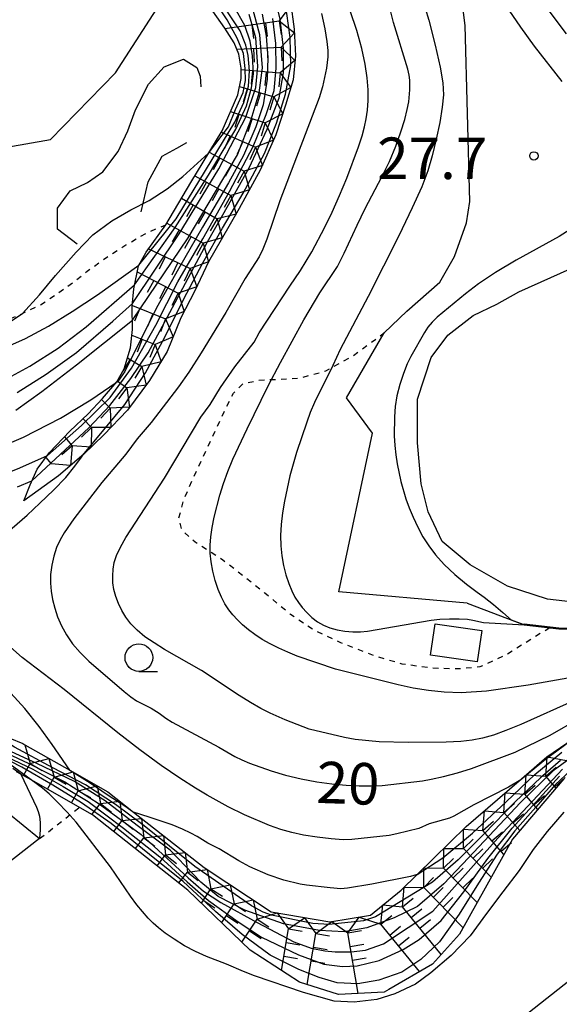
# Model space of a CAD drawing. Extents: x -30000 to -28000, y 103500 to 105000.
# Drawn here: x -29363 to -29314, y 103617 to 103706 of the extents above; entities that cross this region are included whole.
import ezdxf

# ---------------------------------------------------------------- set-up
doc = ezdxf.new("R2010")
doc.units = 0
doc.linetypes.add('630100', pattern=[1, 0.5, -0.5])
for name, color, linetype in [('2101000', 7, 'Continuous'), ('3001000', 4, 'Continuous'), ('3002000', 5, 'Continuous'), ('5101001', 4, 'Continuous'), ('5232000', 4, 'Continuous'), ('6110000', 1, '611000'), ('6130000', 3, '613000'), ('6301000', 3, '630100'), ('6331000', 2, 'Continuous'), ('7101000', 4, 'Continuous'), ('7101001', 8, 'Continuous'), ('7102000', 2, 'Continuous'), ('7102001', 8, 'Continuous'), ('7211110', 6, 'Continuous'), ('7211121', 31, 'Continuous'), ('7211990', 6, 'Continuous'), ('7212000', 7, 'Continuous'), ('7312000', 4, 'Continuous')]:
    doc.layers.add(name, color=color, linetype=linetype)
doc.styles.add('Dm_Anotation', font='txt.shx', dxfattribs={"bigfont": 'PSCDM.shx'})
doc.linetypes.add('611000', pattern='A,1,[3,dmdr.shx,S=0.2,R=0,X=0,Y=0],1', length=2)
doc.linetypes.add('613000', pattern='A,1,-0.75,[1,dmdr.shx,S=0.15,R=0,X=0,Y=0],-0.75,1', length=3.5)

# ---------------------------------------------------------------- blocks, each defined once
blk = doc.blocks.new('633100')
at = {"layer": '6331000'}
blk.add_lwpolyline([(0, -0.5), (0.67, -0.5)], dxfattribs=at)
blk.add_circle((0, 0), 0.5, dxfattribs=at)
blk = doc.blocks.new('731200')
at = {"layer": '7312000'}
blk.add_circle((0, 0), 0.15, dxfattribs=at)

msp = doc.modelspace()

# ---------------------------------------------------------------- linework, layer by layer
at = {"layer": '2101000', "flags": 128}
msp.add_lwpolyline([(-29297.88, 103630.88), (-29319.52, 103613.8)], dxfattribs=at)
at = {"layer": '3001000', "flags": 128}
msp.add_lwpolyline([(-29321.52, 103647.61), (-29325.74, 103648.22), (-29325.33, 103651.05), (-29321.11, 103650.44), (-29321.52, 103647.61)], close=True, dxfattribs=at)
at = {"layer": '3002000', "flags": 128}
for points in [[(-29313.47, 103704.38), (-29315.02, 103706.45), (-29316.13, 103709.23), (-29316.38, 103710.76), (-29315.98, 103713.01), (-29317.1, 103715.35), (-29318.44, 103714.71), (-29331.28, 103741.5), (-29326.26, 103743.91), (-29326.83, 103745.1), (-29312.68, 103751.89)], [(-29312.31, 103652.96), (-29315.18, 103653.27), (-29318.8, 103654.46), (-29322.16, 103656.39), (-29324.7, 103658.49), (-29325.97, 103661.18), (-29326.59, 103663.71), (-29326.91, 103667.41), (-29326.92, 103671.37), (-29325.68, 103675.13), (-29324.17, 103677.13), (-29321.9, 103678.92), (-29319.76, 103679.95), (-29317.77, 103681.06), (-29308.23, 103685.34)]]:
    msp.add_lwpolyline(points, dxfattribs=at)
at = {"layer": '5101001', "flags": 128}
msp.add_lwpolyline([(-29407.94, 103745.34), (-29366.57, 103694.64), (-29364.03, 103694.14), (-29360.06, 103694.82), (-29354.21, 103700.86), (-29349.26, 103708.53)], dxfattribs=at)
at = {"layer": '5232000', "flags": 128}
msp.add_lwpolyline([(-29387.13, 103500), (-29389.8, 103504.01), (-29438.29, 103566.69), (-29442.76, 103571.68), (-29443.68, 103575.77), (-29443.47, 103578.01), (-29440.35, 103580.95), (-29383.47, 103624.89), (-29368.96, 103636.1), (-29367, 103636.47), (-29361.05, 103631.64), (-29434.62, 103574.07), (-29420.71, 103556.38), (-29376.41, 103500)], dxfattribs=at)
at = {"layer": '6110000', "flags": 128}
for points in [[(-29322.45, 103652.92), (-29317.3, 103650.96), (-29314.16, 103650.6), (-29307.67, 103650.51), (-29291.67, 103658.48), (-29282.41, 103663.65), (-29269.01, 103668.27), (-29268.58, 103668.42), (-29267.66, 103677.23), (-29265.83, 103677.24), (-29264.45, 103686.97), (-29258.23, 103688.53), (-29257.72, 103692.76), (-29255.15, 103714.19), (-29260.01, 103714.77), (-29258.8, 103719.87)], [(-29361.05, 103631.64), (-29434.62, 103574.07), (-29420.71, 103556.38), (-29376.41, 103500)]]:
    msp.add_lwpolyline(points, dxfattribs=at)
at = {"layer": '6130000', "flags": 128}
msp.add_lwpolyline([(-29322.45, 103652.92), (-29334.03, 103653.94), (-29331, 103668.3), (-29333.34, 103671.49), (-29329.94, 103677.34), (-29327.88, 103679.32), (-29324.92, 103681.94), (-29323.59, 103684.26), (-29322.49, 103687.31), (-29322.19, 103689.23), (-29322.63, 103705.15), (-29323.01, 103708.28), (-29331.52, 103725.62), (-29343.92, 103751.92), (-29343.63, 103753.88), (-29341.67, 103757.61), (-29339.08, 103760.33), (-29316.25, 103753.59)], dxfattribs=at)
at = {"layer": '6301000', "flags": 128}
for points in [[(-29392.91, 103692.53), (-29391.14, 103692.41), (-29389.38, 103691.28), (-29387.85, 103689.78), (-29386.29, 103687.97), (-29384.41, 103685.45), (-29382.67, 103682.93), (-29381.04, 103680.73), (-29379.63, 103679.38), (-29377.79, 103678.28), (-29376.05, 103677.54), (-29373.9, 103677.02), (-29371.8, 103676.86), (-29369.75, 103677.03), (-29368.16, 103677.21), (-29366.62, 103677.55), (-29364.57, 103678.27), (-29362.71, 103679.05), (-29360.99, 103679.89), (-29359.66, 103680.76), (-29358.08, 103681.88), (-29356.75, 103682.92), (-29354.86, 103684.28), (-29353.27, 103685.3), (-29351.29, 103686.44), (-29349.66, 103687.11)], [(-29314.98, 103650.69), (-29318.86, 103648.29), (-29321.28, 103647.15), (-29323.2, 103646.97), (-29325.55, 103647.04), (-29328.32, 103647.41), (-29330.89, 103648.18), (-29333.84, 103649.33), (-29336.33, 103650.51), (-29338.38, 103651.89), (-29340.71, 103653.83), (-29342.63, 103655.34), (-29344.51, 103656.82), (-29346.99, 103658.43), (-29348.22, 103659.53), (-29348.47, 103660.64), (-29348.06, 103662.16), (-29347.27, 103664.02), (-29344.27, 103670.48), (-29343.53, 103671.91), (-29342.65, 103672.78), (-29341.24, 103673.07), (-29339.35, 103673.17), (-29337.57, 103673.28), (-29335.21, 103673.91), (-29332.91, 103675.17), (-29329.94, 103677.34)], [(-29361.05, 103631.64), (-29357.47, 103634.47)]]:
    msp.add_lwpolyline(points, dxfattribs=at)
at = {"layer": '7101000', "flags": 128}
for points in [[(-29335.59, 103706.22), (-29335.3, 103704.83), (-29335.12, 103703.7), (-29335.03, 103702.89), (-29335.01, 103702.31), (-29335.13, 103701.28), (-29335.49, 103699.6), (-29335.79, 103698.6), (-29339.35, 103689.29), (-29340.53, 103685.82), (-29340.9, 103684.91), (-29341.23, 103684.23), (-29342.49, 103682.26), (-29344.24, 103679.19), (-29346.45, 103675.54), (-29347.57, 103673.81), (-29348.5, 103672.47), (-29350.97, 103669.24), (-29352.24, 103667.76), (-29353.28, 103666.4), (-29355.43, 103663.84), (-29357.97, 103660.55), (-29358.84, 103659.29), (-29359.21, 103658.65), (-29359.52, 103657.96), (-29359.77, 103657.17), (-29359.95, 103656.34), (-29360.06, 103655.51), (-29360.07, 103654.74), (-29360.01, 103654), (-29359.88, 103653.25), (-29359.69, 103652.48), (-29359.43, 103651.68), (-29359.08, 103650.87), (-29358.63, 103650.06), (-29358.08, 103649.25), (-29357.4, 103648.46), (-29356.6, 103647.68), (-29353.41, 103644.93), (-29352.81, 103644.44), (-29352.29, 103644.1), (-29350.98, 103643.42), (-29350.27, 103642.97), (-29349.66, 103642.51), (-29349.07, 103642.15), (-29344.87, 103639.9), (-29343.42, 103639.07), (-29342.79, 103638.75), (-29342.11, 103638.45), (-29340.13, 103637.77), (-29338.83, 103637.38), (-29337.43, 103637.04), (-29336.02, 103636.77), (-29334.66, 103636.59), (-29333.37, 103636.47), (-29332.19, 103636.41), (-29331.12, 103636.4), (-29330.12, 103636.45), (-29326.48, 103636.86), (-29325.68, 103637), (-29324.58, 103637.25), (-29323.3, 103637.59), (-29322.03, 103637.98), (-29318.09, 103639.46), (-29314.95, 103640.98), (-29312.33, 103642.49)], [(-29363.2, 103670.37), (-29360.86, 103672.05), (-29357.73, 103674.46), (-29352.67, 103678.5)]]:
    msp.add_lwpolyline(points, dxfattribs=at)
at = {"layer": '7101001', "flags": 128}
for points in [[(-29352.67, 103678.5), (-29347.64, 103685.95), (-29343.17, 103693.44), (-29341.95, 103696.64), (-29341.23, 103699.05), (-29340.91, 103701.31), (-29341.16, 103704.3), (-29341.88, 103706.98)], [(-29363.97, 103639.33), (-29362.09, 103638.47), (-29358.79, 103636.77), (-29355.77, 103634.85), (-29351.88, 103632.02), (-29347.63, 103628.08), (-29346.24, 103626.89), (-29344.69, 103625.85), (-29341.39, 103624.05), (-29338.08, 103622.31), (-29336.53, 103621.72), (-29335.28, 103621.48), (-29334.35, 103621.41), (-29332.91, 103621.41), (-29331.63, 103621.55), (-29329.98, 103622.13), (-29325.54, 103625.09), (-29319.68, 103631.68), (-29313.82, 103637.9)]]:
    msp.add_lwpolyline(points, dxfattribs=at)
at = {"layer": '7102000', "flags": 128}
for points in [[(-29311.31, 103646.51), (-29316.92, 103645.52), (-29320.7, 103644.98), (-29322.98, 103644.8), (-29324.52, 103644.86), (-29325.92, 103645.02), (-29327.31, 103645.25), (-29328.66, 103645.53), (-29334.32, 103646.94), (-29337.79, 103648.14), (-29338.64, 103648.48), (-29339.45, 103648.84), (-29340.22, 103649.23), (-29340.94, 103649.64), (-29341.6, 103650.08), (-29342.19, 103650.52), (-29342.72, 103650.97), (-29343.18, 103651.4), (-29343.59, 103651.85), (-29343.96, 103652.33), (-29344.31, 103652.85), (-29344.63, 103653.45), (-29344.93, 103654.15), (-29345.19, 103654.96), (-29345.41, 103655.82), (-29345.57, 103656.66), (-29345.65, 103657.43), (-29345.66, 103658.16), (-29345.6, 103658.93), (-29345.48, 103659.77), (-29345.29, 103660.69), (-29344.77, 103662.69), (-29344.44, 103663.74), (-29344.05, 103664.82), (-29343.59, 103665.94), (-29342.32, 103668.68), (-29340.41, 103672.56), (-29339.31, 103674.67), (-29337.19, 103678.52), (-29335.75, 103680.97), (-29334.16, 103683.36), (-29333.55, 103684.56), (-29332.38, 103687.09), (-29331.65, 103688.59), (-29330.14, 103691.45), (-29329.46, 103692.84), (-29328.89, 103694.22), (-29328.43, 103695.51), (-29328.08, 103696.64), (-29327.85, 103697.54), (-29327.71, 103698.25), (-29327.6, 103699.32), (-29327.62, 103700.2), (-29327.67, 103700.64), (-29327.79, 103701.2), (-29329.09, 103705.4), (-29329.64, 103707.6)], [(-29326.57, 103707.81), (-29325.91, 103705.62), (-29325.32, 103703.35), (-29324.87, 103701.37), (-29324.63, 103699.95), (-29324.58, 103698.86), (-29324.69, 103697.75), (-29324.92, 103696.38), (-29325.23, 103694.85), (-29325.59, 103693.35), (-29325.99, 103692), (-29326.54, 103690.55), (-29327.39, 103688.66), (-29328.61, 103686.13), (-29331.38, 103680.63), (-29333.92, 103675.84), (-29334.58, 103674.41), (-29336.23, 103671.07), (-29336.61, 103670.16), (-29336.93, 103669.28), (-29337.85, 103666.54), (-29338.45, 103664.42), (-29338.94, 103662.15), (-29339.12, 103661.07), (-29339.24, 103660.04), (-29339.29, 103659.05), (-29339.27, 103658.11), (-29339.18, 103657.2), (-29339.03, 103656.32), (-29338.81, 103655.48), (-29338.55, 103654.71), (-29338.27, 103654.03), (-29337.99, 103653.47), (-29337.68, 103652.99), (-29337.33, 103652.54), (-29336.92, 103652.08), (-29336.46, 103651.63), (-29335.96, 103651.24), (-29335.42, 103650.92), (-29334.84, 103650.69), (-29334.19, 103650.51), (-29333.48, 103650.39), (-29332.75, 103650.33), (-29332.06, 103650.33), (-29331.44, 103650.38), (-29325.69, 103651.38), (-29324.92, 103651.46), (-29324.04, 103651.49), (-29323.16, 103651.49), (-29322.42, 103651.46), (-29321.92, 103651.39), (-29320.95, 103651.17), (-29317.3, 103650.96)], [(-29312.61, 103644.19), (-29317.58, 103641.95), (-29318.95, 103641.4), (-29320.07, 103641), (-29321.05, 103640.73), (-29321.98, 103640.54), (-29323.02, 103640.42), (-29324.33, 103640.35), (-29327.78, 103640.31), (-29330.37, 103640.38), (-29332.55, 103640.59), (-29333.51, 103640.77), (-29336.7, 103641.54), (-29338.87, 103642.37), (-29340.24, 103642.98), (-29341.08, 103643.41), (-29342.02, 103643.94), (-29343.04, 103644.58), (-29346.42, 103646.84), (-29349.76, 103648.74), (-29350.71, 103649.32), (-29351.54, 103649.89), (-29352.24, 103650.47), (-29352.81, 103651.06), (-29353.27, 103651.66), (-29353.64, 103652.27), (-29353.94, 103652.89), (-29354.18, 103653.52), (-29354.35, 103654.15), (-29354.44, 103654.77), (-29354.45, 103655.39), (-29354.41, 103655.99), (-29354.31, 103656.6), (-29354.11, 103657.24), (-29353.76, 103657.98), (-29353.26, 103658.84), (-29349.76, 103664.22), (-29346.49, 103669.73), (-29345.66, 103670.89), (-29344.73, 103672.41), (-29343.42, 103674.27), (-29341.68, 103676.52), (-29341.22, 103677.34), (-29338.46, 103681.57), (-29337.48, 103683), (-29336.48, 103684.67), (-29335.3, 103686.9), (-29334.64, 103688.26), (-29333.97, 103689.76), (-29333.32, 103691.33), (-29332.26, 103694.16), (-29331.92, 103695.17), (-29331.7, 103695.97), (-29331.55, 103696.7), (-29331.45, 103697.48), (-29331.39, 103698.35), (-29331.39, 103699.31), (-29331.47, 103700.4), (-29331.64, 103701.64), (-29331.95, 103703.05), (-29332.4, 103704.67), (-29333.01, 103706.47)], [(-29318.66, 103706.52), (-29317.62, 103704.97), (-29316.37, 103703.28), (-29313.9, 103700.08)], [(-29403.22, 103693.05), (-29401.07, 103692.26), (-29398.81, 103691.46), (-29395.95, 103690.37), (-29393.72, 103689.24), (-29391.63, 103687.77), (-29390.15, 103686.37), (-29388.35, 103684.22), (-29386.97, 103682.13), (-29385.55, 103679.8), (-29384.19, 103677.53), (-29382.65, 103675.51), (-29380.77, 103673.55), (-29378.95, 103672.35), (-29376.69, 103671.39), (-29374.58, 103670.95), (-29371.94, 103670.93), (-29369.55, 103671.28), (-29366.89, 103672.03), (-29364.26, 103673.07), (-29361.93, 103674.33), (-29359.39, 103675.98), (-29356.86, 103677.91), (-29352.48, 103681.69)], [(-29393.64, 103692.44), (-29392.04, 103691.82), (-29390.1, 103690.51), (-29388.47, 103688.84), (-29387.17, 103687.15), (-29385.74, 103684.98), (-29384.47, 103683.03), (-29383.12, 103681.3), (-29381.9, 103679.98), (-29380.44, 103678.55), (-29379.2, 103677.59), (-29377.47, 103676.7), (-29375.87, 103676.2), (-29374.24, 103675.82), (-29372.56, 103675.72), (-29370.66, 103675.9), (-29369.09, 103676.07), (-29366.89, 103676.64), (-29364.76, 103677.69), (-29362.6, 103679.1)], [(-29312.71, 103686.97), (-29314.14, 103686.06), (-29318, 103683.92), (-29319.89, 103682.82), (-29321.41, 103681.79), (-29322.58, 103680.88), (-29325.16, 103678.76), (-29325.59, 103678.33), (-29325.98, 103677.86), (-29326.3, 103677.4), (-29327.53, 103675.22), (-29327.85, 103674.55), (-29328.19, 103673.69), (-29328.52, 103672.69), (-29328.78, 103671.66), (-29328.94, 103670.69), (-29329.01, 103669.77), (-29329.02, 103668.03), (-29328.97, 103667.18), (-29328.89, 103666.34), (-29328.77, 103665.52), (-29328.43, 103663.92), (-29327.97, 103662.36), (-29327.67, 103661.55), (-29327.31, 103660.69), (-29326.89, 103659.8), (-29326.43, 103658.93), (-29325.91, 103658.1), (-29325.29, 103657.28), (-29324.51, 103656.42), (-29323.55, 103655.52), (-29322.5, 103654.65), (-29321.53, 103653.91), (-29320.91, 103653.46), (-29320.07, 103652.8), (-29319.2, 103652.08), (-29318.44, 103651.39)], [(-29364.56, 103675.86), (-29362.32, 103676.83), (-29360.25, 103677.96), (-29358.11, 103679.27), (-29355.84, 103680.8), (-29352.09, 103683.47)], [(-29363.09, 103671.96), (-29360.46, 103673.62), (-29357.73, 103675.58), (-29354.43, 103678.42), (-29352.66, 103680)], [(-29364.42, 103667.11), (-29362.52, 103667.93), (-29359.16, 103669.64), (-29356.42, 103671.31), (-29354.15, 103672.86)], [(-29364, 103659.31), (-29362.19, 103660.88), (-29361.02, 103661.95), (-29359.8, 103663.13), (-29358.7, 103664.29), (-29357.86, 103665.31), (-29357.27, 103666.12), (-29357.14, 103666.31)], [(-29366.12, 103641.68), (-29368.16, 103643.59), (-29369.88, 103645.13), (-29372.11, 103647.04), (-29375.91, 103650.54), (-29377.42, 103652.69), (-29378.33, 103654.53), (-29379.02, 103656.67), (-29379.26, 103658.32), (-29379.12, 103659.8), (-29378.58, 103661.21), (-29377.58, 103662.1), (-29375.94, 103662.61), (-29374.23, 103662.86), (-29371.93, 103663.11), (-29369.94, 103663.33), (-29367.3, 103663.73), (-29364.62, 103664.43), (-29362.83, 103665.15), (-29360.35, 103666.27)], [(-29363.05, 103663.43), (-29361.77, 103663.98)], [(-29317.74, 103636.85), (-29318.69, 103636.29), (-29321.83, 103634.7), (-29323.64, 103633.67), (-29324.04, 103633.5), (-29325.87, 103632.98), (-29326.81, 103632.56), (-29328.79, 103632.06), (-29329.49, 103631.92), (-29332.85, 103631.55), (-29333.63, 103631.54), (-29334.72, 103631.62), (-29335.97, 103631.77), (-29337.21, 103631.96), (-29338.28, 103632.18), (-29339.26, 103632.45), (-29340.28, 103632.81), (-29342.56, 103633.79), (-29344.03, 103634.51), (-29345.93, 103635.56), (-29346.98, 103636.19), (-29348.39, 103637.09), (-29350.09, 103638.25), (-29351.99, 103639.65), (-29353.99, 103641.21), (-29358.84, 103645.11), (-29362.62, 103648), (-29363.67, 103648.95)], [(-29358.31, 103637.81), (-29359.91, 103640.14), (-29361.09, 103641.78), (-29362.38, 103643.41), (-29363.64, 103644.77)], [(-29362.75, 103637.46), (-29361.33, 103634.48), (-29361.18, 103634.1), (-29361.07, 103633.67), (-29360.99, 103633.1), (-29360.99, 103632.44), (-29361.05, 103631.64)], [(-29313.7, 103634.04), (-29315.2, 103632.27), (-29316.46, 103630.64), (-29317.73, 103628.77), (-29319.21, 103626.82), (-29320.69, 103624.86), (-29322.17, 103622.84), (-29323.87, 103621.06), (-29325.71, 103619.52), (-29327.09, 103618.49), (-29328.96, 103617.6), (-29330.61, 103617.08), (-29332.64, 103616.86), (-29334.44, 103616.94), (-29337.23, 103617.72), (-29341.64, 103619.23), (-29342.63, 103619.63), (-29344.18, 103620.29), (-29345.98, 103620.98), (-29346.97, 103621.42), (-29347.97, 103621.96), (-29348.9, 103622.54), (-29349.7, 103623.1), (-29350.32, 103623.57), (-29350.81, 103624), (-29351.26, 103624.45), (-29352.27, 103625.65), (-29352.84, 103626.43), (-29354.64, 103629.08), (-29357.76, 103633.11), (-29358.58, 103634.04), (-29359.43, 103634.93), (-29360.2, 103635.67), (-29360.79, 103636.19), (-29361.83, 103636.94)], [(-29326.95, 103628.4), (-29327.55, 103628.21), (-29331.06, 103627.51), (-29333.26, 103627.15), (-29333.84, 103627.1), (-29334.82, 103627.19), (-29336.96, 103627.42), (-29337.53, 103627.51), (-29338.99, 103627.88), (-29340.42, 103628.37), (-29342.06, 103629.08), (-29343.07, 103629.63), (-29344.84, 103630.72), (-29345.86, 103631.23), (-29346.81, 103631.83), (-29347.4, 103632.14), (-29348.16, 103632.5), (-29349.09, 103632.88), (-29351.15, 103633.59), (-29352.56, 103634.03)]]:
    msp.add_lwpolyline(points, dxfattribs=at)
at = {"layer": '7102001', "flags": 128}
for points in [[(-29361.77, 103663.98), (-29356.6, 103668.78), (-29354.7, 103670.8), (-29352.82, 103673.23), (-29351.25, 103675.56), (-29349.29, 103679.18), (-29347.64, 103682.31), (-29345.88, 103685.58), (-29343.99, 103688.94), (-29342.13, 103692.28), (-29340.51, 103695.76), (-29339.43, 103698.61), (-29339.02, 103700.87), (-29339.04, 103703.1), (-29339.34, 103705.7), (-29339.85, 103707.89), (-29340.91, 103710.49), (-29342.35, 103713.13), (-29344.73, 103717.24), (-29348.35, 103723.65), (-29351.39, 103728.64), (-29355.13, 103734.96), (-29358.57, 103741.15)], [(-29357.14, 103666.31), (-29353.37, 103670.87), (-29351.49, 103673.75), (-29349.74, 103676.95), (-29348.05, 103680.37), (-29346.31, 103683.67), (-29344.55, 103686.83), (-29342.68, 103689.97), (-29340.75, 103693.55), (-29339.66, 103696.31), (-29338.83, 103698.93), (-29338.37, 103701.51), (-29338.42, 103704.05), (-29338.71, 103706.23), (-29339.38, 103708.8), (-29340.8, 103712.37), (-29342.48, 103716.14), (-29344.73, 103720.61), (-29347.75, 103726.32)], [(-29352.09, 103683.47), (-29348.73, 103687.67), (-29343.42, 103696.41), (-29342.6, 103698.18), (-29342.2, 103699.66), (-29342.09, 103701.05), (-29342.21, 103702.43), (-29342.43, 103703.37), (-29342.93, 103704.66), (-29345.14, 103708)], [(-29345.79, 103693.59), (-29343.99, 103695.98), (-29343.37, 103697.55), (-29342.66, 103699.08), (-29342.47, 103700.17), (-29342.49, 103701.26), (-29342.64, 103702.61), (-29343.21, 103703.98), (-29344.11, 103705.65), (-29345.31, 103707.48)], [(-29352.48, 103681.69), (-29348.8, 103686.87), (-29345.79, 103691.6), (-29343.33, 103695.77), (-29342.38, 103697.88), (-29341.93, 103699.5), (-29341.75, 103700.76), (-29341.84, 103702.4), (-29342.05, 103703.72), (-29342.51, 103705.12), (-29343.51, 103706.88)], [(-29360.35, 103666.27), (-29357.27, 103668.98), (-29354.69, 103671.51), (-29352.74, 103674.16), (-29350.56, 103678.04), (-29348.58, 103681.95), (-29346.3, 103685.84), (-29343.91, 103690.14), (-29341.77, 103694.2), (-29340.58, 103697.08), (-29339.88, 103699.27), (-29339.69, 103701.29), (-29339.72, 103703.52), (-29340, 103705.76)], [(-29340.96, 103706.16), (-29340.6, 103704.17), (-29340.44, 103702.24), (-29340.51, 103700.29), (-29340.87, 103697.97), (-29341.51, 103695.97), (-29342.65, 103693.38), (-29343.99, 103690.91), (-29346.35, 103686.9), (-29348.51, 103683.14), (-29350.51, 103679.61), (-29353.37, 103673.85), (-29353.98, 103672.95), (-29354.06, 103672.9), (-29354.15, 103672.86)], [(-29352.66, 103680), (-29348.44, 103686.29), (-29344.87, 103692.19), (-29342.42, 103696.85), (-29341.53, 103699.53), (-29341.34, 103701.44), (-29341.52, 103704.02), (-29342.13, 103706.12)], [(-29362.6, 103679.1), (-29361.07, 103680.78), (-29359.62, 103682.55), (-29357.76, 103684.64), (-29356.24, 103686.21), (-29354.53, 103687.47), (-29352.81, 103688.46), (-29351.16, 103689.32), (-29349.54, 103690.37), (-29348.13, 103691.5), (-29345.79, 103693.59)], [(-29317.3, 103650.96), (-29314.16, 103650.6), (-29307.67, 103650.51), (-29291.67, 103658.48), (-29282.41, 103663.65), (-29269.01, 103668.27), (-29268.58, 103668.42), (-29267.66, 103677.23), (-29265.83, 103677.24), (-29264.45, 103686.97), (-29258.23, 103688.53), (-29257.72, 103692.76), (-29236.76, 103690.3), (-29230.5, 103684.74)], [(-29270.89, 103667.67), (-29282.43, 103663.7), (-29291.69, 103658.52), (-29307.68, 103650.56), (-29314.16, 103650.65), (-29317.29, 103651.01), (-29317.37, 103650.99), (-29318.44, 103651.39)], [(-29317.74, 103636.85), (-29315.37, 103638.83), (-29313.2, 103640.42), (-29310.65, 103642.04), (-29308.4, 103643.23), (-29306.37, 103644.21), (-29304.58, 103644.87), (-29299.25, 103646.82), (-29296.79, 103647.73), (-29294.37, 103648.45), (-29292.45, 103648.9), (-29288.5, 103649.74), (-29287.42, 103649.9), (-29286.04, 103650.07), (-29282.95, 103650.13), (-29279.05, 103649.63), (-29271.18, 103647.18), (-29267.13, 103645.58), (-29266.98, 103645.51), (-29264.93, 103644.81), (-29263.68, 103644.55), (-29263.07, 103644.47)], [(-29314.02, 103638.69), (-29315.8, 103637.12), (-29318.07, 103634.99), (-29320.92, 103632.05), (-29323.25, 103629.71), (-29325.56, 103627.71), (-29330.73, 103624.58), (-29331.8, 103624.22), (-29334.91, 103623.86), (-29336.39, 103623.95), (-29340.12, 103624.71), (-29340.87, 103624.99), (-29341.93, 103625.57), (-29347.02, 103629.13), (-29351.61, 103632.8), (-29354.19, 103634.73), (-29356.9, 103636.49), (-29359.87, 103638.05), (-29363.31, 103639.9), (-29366.12, 103641.68)], [(-29311.98, 103639.72), (-29314.68, 103637.77), (-29317.62, 103634.91), (-29322.33, 103629.9), (-29324.54, 103627.55), (-29326.93, 103625.51), (-29329.02, 103624.47), (-29331.51, 103623.58), (-29333.56, 103623.22), (-29335.78, 103623.32), (-29339.04, 103623.93), (-29342.51, 103625.18), (-29344.92, 103626.39), (-29346.48, 103627.69), (-29349.26, 103630.59), (-29352.25, 103632.83), (-29355.12, 103635.05), (-29357.9, 103636.81), (-29361.3, 103638.44), (-29364.81, 103640.03)], [(-29313.11, 103637.79), (-29314.47, 103636.52), (-29316.24, 103634.47), (-29318.14, 103632.34), (-29319.74, 103630.24), (-29321.42, 103627.62), (-29323.16, 103624.8), (-29324.95, 103622.32), (-29326.62, 103620.72), (-29328.34, 103619.56), (-29330.42, 103618.85), (-29332.32, 103618.52), (-29334.17, 103618.6), (-29335.81, 103619.07), (-29337.63, 103619.81), (-29340.24, 103621.09), (-29342.76, 103622.98), (-29345.16, 103625.05), (-29348.1, 103627.75), (-29351.12, 103630.2), (-29354.59, 103632.99), (-29357.28, 103634.88), (-29359.87, 103636.46), (-29362.67, 103638.1), (-29364.67, 103639.13)], [(-29364.02, 103639.04), (-29361.68, 103637.91), (-29358.94, 103636.36), (-29356.68, 103635), (-29353.48, 103632.59), (-29350.21, 103629.99), (-29347.73, 103627.74), (-29345.79, 103626.03), (-29343.12, 103624.1), (-29341.02, 103622.74), (-29337.68, 103621.12), (-29335.38, 103620.3), (-29333.69, 103620.08), (-29332.38, 103620.13), (-29330.37, 103620.62), (-29328.22, 103621.62), (-29326.78, 103622.51), (-29324.79, 103624.23), (-29322.74, 103626.84), (-29320.56, 103629.83), (-29318.36, 103632.57), (-29315.9, 103635.3), (-29314.1, 103637.29)], [(-29326.95, 103628.4), (-29324.64, 103629.9), (-29321.94, 103632.14), (-29318.92, 103634.95), (-29316.31, 103637.43), (-29313.89, 103639.46)], [(-29361.83, 103636.94), (-29363.72, 103638.34)], [(-29362.75, 103637.46), (-29363.46, 103637.98)], [(-29358.31, 103637.81), (-29356.48, 103636.67), (-29354.86, 103635.56), (-29353.27, 103634.53), (-29352.56, 103634.03)], [(-29361.05, 103631.64), (-29434.62, 103574.07), (-29420.71, 103556.38), (-29376.41, 103500)]]:
    msp.add_lwpolyline(points, dxfattribs=at)
at = {"layer": '7211110', "flags": 128}
for points in [[(-29338.4, 103707.28), (-29338.06, 103704.81), (-29337.95, 103702.38), (-29338.14, 103700.23), (-29338.84, 103697.92), (-29339.71, 103695.25), (-29341.12, 103692.05), (-29343.02, 103688.58), (-29344.67, 103685.76), (-29345.79, 103683.76), (-29347.02, 103681.15), (-29348.29, 103678.7), (-29349.52, 103675.68), (-29351.12, 103673.05), (-29353.13, 103670.36), (-29355.25, 103668.13), (-29357.05, 103666.39), (-29359.36, 103664.43), (-29362.47, 103662.16)], [(-29362.38, 103640.12), (-29358.31, 103637.81), (-29354.9, 103635.88), (-29352.56, 103634.03), (-29346.2, 103629.02), (-29340.13, 103625.01), (-29334.85, 103624.1), (-29331.17, 103624.73), (-29328.4, 103626.99), (-29326.95, 103628.4), (-29322.52, 103632.73), (-29317.74, 103636.85), (-29315.23, 103639.02), (-29308.02, 103643.96)], [(-29366.12, 103641.68), (-29362.57, 103640.23), (-29362.38, 103640.12)]]:
    msp.add_lwpolyline(points, dxfattribs=at)
at = {"layer": '7211121', "flags": 128}
for points in [[(-29362.47, 103662.16), (-29361.92, 103663.63), (-29361.29, 103665.03), (-29360.15, 103666.54), (-29358.33, 103668.48), (-29356.68, 103670.03), (-29355.37, 103671.42), (-29354.09, 103672.92), (-29353.42, 103674.11), (-29352.86, 103675.99), (-29352.66, 103677.66), (-29352.68, 103679.77), (-29352.55, 103681.33), (-29352.13, 103683.4), (-29351.44, 103684.65), (-29349.66, 103687.11), (-29347.41, 103690.93), (-29344.56, 103695.62), (-29343.15, 103698.86), (-29342.84, 103700.35), (-29342.85, 103701.28), (-29343.05, 103702.55), (-29343.48, 103703.58), (-29344.33, 103704.9), (-29345.4, 103706.44)], [(-29313.7, 103637.03), (-29318.34, 103631.6), (-29323.12, 103622.99), (-29325.58, 103620.29), (-29329.52, 103618), (-29329.92, 103617.77), (-29334.07, 103617.56), (-29337.57, 103618.65), (-29342.04, 103621.56), (-29347.66, 103626.99), (-29356.29, 103633.8), (-29361.83, 103636.94), (-29363.13, 103637.68)]]:
    msp.add_lwpolyline(points, dxfattribs=at)
at = {"layer": '7211990', "flags": 128}
for points in [[(-29338.36, 103706.96), (-29339.42, 103705.55)], [(-29344.31, 103704.87), (-29339.42, 103705.55)], [(-29339.42, 103705.55), (-29339.25, 103704.31)], [(-29339.42, 103705.55), (-29338.04, 103704.48)], [(-29341.9, 103705.21), (-29341.73, 103703.97)], [(-29340.66, 103705.38), (-29340.49, 103704.14)], [(-29338.04, 103704.48), (-29339.24, 103703.18)], [(-29343.24, 103703), (-29339.24, 103703.18)], [(-29341.73, 103703.07), (-29341.68, 103701.82)], [(-29340.49, 103703.12), (-29340.43, 103701.87)], [(-29339.24, 103703.18), (-29339.18, 103701.93)], [(-29339.24, 103703.18), (-29337.99, 103701.98)], [(-29337.99, 103701.98), (-29339.34, 103700.85)], [(-29342.85, 103701.16), (-29339.34, 103700.85)], [(-29341.83, 103701.07), (-29341.94, 103699.82)], [(-29340.59, 103700.96), (-29340.7, 103699.71)], [(-29339.34, 103700.85), (-29339.45, 103699.6)], [(-29339.34, 103700.85), (-29338.35, 103699.52)], [(-29342.99, 103699.62), (-29339.91, 103698.69)], [(-29342.3, 103699.41), (-29342.67, 103698.22)], [(-29338.35, 103699.52), (-29339.91, 103698.69)], [(-29341.11, 103699.05), (-29341.47, 103697.85)], [(-29339.91, 103698.69), (-29340.27, 103697.49)], [(-29339.91, 103698.69), (-29339.09, 103697.14)], [(-29343.81, 103697.35), (-29340.67, 103696.33)], [(-29343.05, 103697.1), (-29343.43, 103695.92)], [(-29341.86, 103696.72), (-29342.24, 103695.53)], [(-29339.09, 103697.14), (-29340.67, 103696.33)], [(-29340.67, 103696.33), (-29341.05, 103695.14)], [(-29340.67, 103696.33), (-29339.92, 103694.78)], [(-29344.64, 103695.5), (-29341.56, 103694.14)], [(-29343.85, 103695.15), (-29344.36, 103694.01)], [(-29342.71, 103694.65), (-29343.21, 103693.5)], [(-29341.56, 103694.14), (-29342.07, 103693)], [(-29339.92, 103694.78), (-29341.56, 103694.14)], [(-29341.56, 103694.14), (-29340.93, 103692.49)], [(-29345.73, 103693.69), (-29342.59, 103691.97)], [(-29344.78, 103693.17), (-29345.38, 103692.08)], [(-29343.68, 103692.57), (-29344.28, 103691.48)], [(-29340.93, 103692.49), (-29342.59, 103691.97)], [(-29347.03, 103691.55), (-29343.79, 103689.78)], [(-29342.59, 103691.97), (-29343.19, 103690.88)], [(-29342.59, 103691.97), (-29342.09, 103690.28)], [(-29345.98, 103690.98), (-29346.58, 103689.88)], [(-29344.88, 103690.38), (-29345.48, 103689.28)], [(-29348.23, 103689.54), (-29345.01, 103687.65)], [(-29343.79, 103689.78), (-29344.38, 103688.68)], [(-29342.09, 103690.28), (-29343.79, 103689.78)], [(-29343.79, 103689.78), (-29343.3, 103688.09)], [(-29347.17, 103688.92), (-29347.8, 103687.84)], [(-29346.09, 103688.28), (-29346.73, 103687.21)], [(-29343.3, 103688.09), (-29345.01, 103687.65)], [(-29349.56, 103687.28), (-29346.27, 103685.46)], [(-29345.01, 103687.65), (-29345.65, 103686.57)], [(-29345.01, 103687.65), (-29344.57, 103685.94)], [(-29348.46, 103686.67), (-29349.07, 103685.58)], [(-29347.37, 103686.06), (-29347.97, 103684.97)], [(-29344.57, 103685.94), (-29346.27, 103685.46)], [(-29346.27, 103685.46), (-29346.88, 103684.36)], [(-29346.27, 103685.46), (-29345.79, 103683.76)], [(-29351.23, 103684.95), (-29347.45, 103683.16)], [(-29349.71, 103684.23), (-29350.25, 103683.1)], [(-29348.58, 103683.7), (-29349.12, 103682.57)], [(-29345.79, 103683.76), (-29347.45, 103683.16)], [(-29352.24, 103682.87), (-29348.53, 103680.95)], [(-29347.45, 103683.16), (-29347.99, 103682.03)], [(-29347.45, 103683.16), (-29346.86, 103681.5)], [(-29350.75, 103682.1), (-29351.33, 103680.99)], [(-29349.64, 103681.53), (-29350.22, 103680.42)], [(-29346.86, 103681.5), (-29348.53, 103680.95)], [(-29348.53, 103680.95), (-29349.11, 103679.84)], [(-29348.53, 103680.95), (-29348, 103679.27)], [(-29352.67, 103679.83), (-29349.68, 103678.61)], [(-29351.99, 103679.56), (-29352.47, 103678.4)], [(-29350.84, 103679.08), (-29351.31, 103677.93)], [(-29348, 103679.27), (-29349.68, 103678.61)], [(-29349.68, 103678.61), (-29350.15, 103677.45)], [(-29349.68, 103678.61), (-29348.99, 103676.98)], [(-29352.72, 103677.15), (-29350.62, 103676.3)], [(-29351.78, 103676.77), (-29352.25, 103675.61)], [(-29350.62, 103676.3), (-29351.1, 103675.14)], [(-29348.99, 103676.98), (-29350.62, 103676.3)], [(-29350.62, 103676.3), (-29350.09, 103674.74)], [(-29352.88, 103674.97), (-29353.53, 103673.9)], [(-29353.12, 103675.11), (-29351.81, 103674.32)], [(-29351.81, 103674.32), (-29352.46, 103673.25)], [(-29350.09, 103674.74), (-29351.81, 103674.32)], [(-29351.81, 103674.32), (-29351.43, 103672.63)], [(-29354.04, 103673.02), (-29353.18, 103672.38)], [(-29351.43, 103672.63), (-29353.18, 103672.38)], [(-29353.18, 103672.38), (-29353.93, 103671.38)], [(-29353.18, 103672.38), (-29352.93, 103670.63)], [(-29355.46, 103671.32), (-29354.67, 103670.56)], [(-29354.67, 103670.56), (-29355.53, 103669.65)], [(-29352.93, 103670.63), (-29354.67, 103670.56)], [(-29354.67, 103670.56), (-29354.62, 103668.79)], [(-29357.14, 103669.6), (-29356.36, 103668.8)], [(-29356.36, 103668.8), (-29357.26, 103667.93)], [(-29356.36, 103668.8), (-29356.39, 103667.03)], [(-29354.62, 103668.79), (-29356.36, 103668.8)], [(-29358.82, 103667.96), (-29358.11, 103667.13)], [(-29358.11, 103667.13), (-29359.06, 103666.32)], [(-29358.11, 103667.13), (-29358.26, 103665.37)], [(-29356.39, 103667.03), (-29358.11, 103667.13)], [(-29360.5, 103666.08), (-29360.02, 103665.51)], [(-29358.26, 103665.37), (-29360.02, 103665.51)], [(-29362.38, 103640.12), (-29361.91, 103638.42)], [(-29361.91, 103638.42), (-29360.21, 103638.89)], [(-29360.21, 103638.89), (-29359.74, 103637.19)], [(-29315.33, 103637.28), (-29315.2, 103639.04)], [(-29315.2, 103639.04), (-29313.46, 103638.71)], [(-29362.52, 103637.34), (-29361.91, 103638.42)], [(-29361.91, 103638.42), (-29360.82, 103637.8)], [(-29315.33, 103637.28), (-29314.39, 103638.1)], [(-29360.35, 103636.1), (-29359.74, 103637.19)], [(-29359.74, 103637.19), (-29358.03, 103637.66)], [(-29359.74, 103637.19), (-29358.65, 103636.57)], [(-29358.03, 103637.66), (-29357.56, 103635.95)], [(-29317.23, 103635.65), (-29317.1, 103637.41)], [(-29317.1, 103637.41), (-29315.33, 103637.28)], [(-29314.41, 103636.2), (-29315.33, 103637.28)], [(-29314.52, 103636.33), (-29313.57, 103637.15)], [(-29357.56, 103635.95), (-29355.86, 103636.42)], [(-29355.86, 103636.42), (-29355.56, 103634.81)], [(-29317.23, 103635.65), (-29316.28, 103636.46)], [(-29358.18, 103634.87), (-29357.56, 103635.95)], [(-29357.56, 103635.95), (-29356.47, 103635.34)], [(-29319.12, 103634.01), (-29318.99, 103635.78)], [(-29318.99, 103635.78), (-29317.23, 103635.65)], [(-29316.05, 103634.28), (-29317.23, 103635.65)], [(-29316.41, 103634.7), (-29315.46, 103635.52)], [(-29356.33, 103633.82), (-29355.56, 103634.81)], [(-29355.56, 103634.81), (-29353.8, 103635.01)], [(-29355.56, 103634.81), (-29354.57, 103634.03)], [(-29353.8, 103635.01), (-29353.59, 103633.26)], [(-29319.12, 103634.01), (-29318.17, 103634.83)], [(-29353.59, 103633.26), (-29351.84, 103633.47)], [(-29351.84, 103633.47), (-29351.63, 103631.71)], [(-29321.01, 103632.38), (-29320.88, 103634.14)], [(-29320.88, 103634.14), (-29319.12, 103634.01)], [(-29317.69, 103632.36), (-29319.12, 103634.01)], [(-29318.3, 103633.07), (-29317.36, 103633.88)], [(-29354.36, 103632.28), (-29353.59, 103633.26)], [(-29353.59, 103633.26), (-29352.61, 103632.48)], [(-29322.78, 103630.73), (-29322.76, 103632.49)], [(-29322.76, 103632.49), (-29321.01, 103632.38)], [(-29321.01, 103632.38), (-29320.07, 103633.2)], [(-29352.4, 103630.73), (-29351.63, 103631.71)], [(-29351.63, 103631.71), (-29349.87, 103631.92)], [(-29351.63, 103631.71), (-29350.65, 103630.94)], [(-29349.87, 103631.92), (-29349.67, 103630.16)], [(-29322.78, 103630.73), (-29321.89, 103631.6)], [(-29319.12, 103630.19), (-29321.01, 103632.38)], [(-29320.2, 103631.43), (-29319.25, 103632.25)], [(-29324.57, 103628.98), (-29324.55, 103630.75)], [(-29324.55, 103630.75), (-29322.78, 103630.73)], [(-29320.26, 103628.14), (-29322.78, 103630.73)], [(-29319.38, 103630.49), (-29318.43, 103631.3)], [(-29350.44, 103629.18), (-29349.67, 103630.16)], [(-29349.67, 103630.16), (-29347.91, 103630.37)], [(-29349.67, 103630.16), (-29348.69, 103629.39)], [(-29347.91, 103630.37), (-29347.7, 103628.61)], [(-29324.57, 103628.98), (-29323.68, 103629.85)], [(-29321.91, 103629.83), (-29321.02, 103630.7)], [(-29326.36, 103627.23), (-29326.34, 103629)], [(-29326.34, 103629), (-29324.57, 103628.98)], [(-29321.53, 103625.86), (-29324.57, 103628.98)], [(-29323.7, 103628.09), (-29322.8, 103628.96)], [(-29321.04, 103628.94), (-29320.14, 103629.81)], [(-29348.48, 103627.63), (-29347.7, 103628.61)], [(-29347.7, 103628.61), (-29345.93, 103628.84)], [(-29347.7, 103628.61), (-29346.72, 103627.84)], [(-29345.93, 103628.84), (-29345.58, 103627.11)], [(-29326.36, 103627.23), (-29325.47, 103628.11)], [(-29322.83, 103627.19), (-29321.93, 103628.06)], [(-29345.58, 103627.11), (-29343.85, 103627.47)], [(-29343.85, 103627.47), (-29343.49, 103625.73)], [(-29328.28, 103625.47), (-29328.13, 103627.25)], [(-29328.13, 103627.25), (-29326.36, 103627.23)], [(-29322.79, 103623.58), (-29326.36, 103627.23)], [(-29325.49, 103626.34), (-29324.59, 103627.21)], [(-29346.44, 103625.81), (-29345.58, 103627.11)], [(-29345.58, 103627.11), (-29344.54, 103626.42)], [(-29324.61, 103625.44), (-29323.72, 103626.32)], [(-29346.27, 103626.07), (-29345.22, 103625.38)], [(-29344.61, 103624.04), (-29343.49, 103625.73)], [(-29343.49, 103625.73), (-29341.76, 103626.09)], [(-29343.49, 103625.73), (-29342.45, 103625.04)], [(-29341.76, 103626.09), (-29341.41, 103624.36)], [(-29330.22, 103623.89), (-29330.04, 103625.65)], [(-29330.04, 103625.65), (-29328.28, 103625.47)], [(-29328.28, 103625.47), (-29327.32, 103626.26)], [(-29324.78, 103621.17), (-29328.28, 103625.47)], [(-29344.18, 103624.69), (-29343.14, 103624)], [(-29341.41, 103624.36), (-29339.59, 103624.92)], [(-29339.59, 103624.92), (-29338.57, 103623.47)], [(-29338.57, 103623.47), (-29337.13, 103624.49)], [(-29337.13, 103624.49), (-29336.11, 103623.05)], [(-29333.22, 103623.11), (-29332.2, 103624.55)], [(-29332.2, 103624.55), (-29330.22, 103623.89)], [(-29330.22, 103623.89), (-29329.25, 103624.68)], [(-29327.49, 103624.5), (-29326.53, 103625.29)], [(-29342.78, 103622.28), (-29341.41, 103624.36)], [(-29341.41, 103624.36), (-29340.36, 103623.67)], [(-29336.11, 103623.05), (-29334.66, 103624.13)], [(-29334.66, 103624.13), (-29333.22, 103623.11)], [(-29326.74, 103619.62), (-29330.22, 103623.89)], [(-29329.43, 103622.92), (-29328.46, 103623.71)], [(-29326.7, 103623.53), (-29325.74, 103624.32)], [(-29342.1, 103623.31), (-29341.05, 103622.62)], [(-29339.22, 103619.72), (-29338.57, 103623.47)], [(-29338.57, 103623.47), (-29337.34, 103623.26)], [(-29336.9, 103618.44), (-29336.11, 103623.05)], [(-29336.11, 103623.05), (-29334.88, 103622.84)], [(-29333.22, 103623.11), (-29331.99, 103623.32)], [(-29332.29, 103617.65), (-29333.22, 103623.11)], [(-29328.64, 103621.95), (-29327.67, 103622.74)], [(-29338.79, 103622.24), (-29337.55, 103622.03)], [(-29336.32, 103621.82), (-29335.09, 103621.6)], [(-29333.01, 103621.88), (-29331.78, 103622.09)], [(-29339, 103621.01), (-29337.77, 103620.8)], [(-29336.53, 103620.58), (-29335.3, 103620.37)], [(-29332.8, 103620.65), (-29331.57, 103620.86)]]:
    msp.add_lwpolyline(points, dxfattribs=at)
at = {"layer": '7212000', "flags": 128}
for points in [[(-29407.94, 103745.34), (-29366.57, 103694.64), (-29364.03, 103694.14), (-29360.06, 103694.82), (-29354.21, 103700.86), (-29349.26, 103708.53)], [(-29357.66, 103685.37), (-29359.44, 103686.73), (-29359.44, 103688.61), (-29358.29, 103690.18), (-29356.72, 103690.94), (-29355.35, 103691.9), (-29353.97, 103693.75), (-29353.08, 103695.61), (-29352.39, 103697.51), (-29351.23, 103699.83), (-29349.8, 103701.39), (-29348.07, 103702.1), (-29346.84, 103701.33), (-29346.54, 103700.55), (-29346.49, 103699.59)], [(-29351.87, 103688.29), (-29351.26, 103691.01), (-29349.99, 103693.32), (-29348.66, 103694.06), (-29347.77, 103694.55)]]:
    msp.add_lwpolyline(points, dxfattribs=at)

# ---------------------------------------------------------------- block references
at = {"layer": '6331000', "xscale": 2.5, "yscale": 2.5, "zscale": 2.5}
msp.add_blockref('633100', (-29352.09, 103648), dxfattribs=at)
at = {"layer": '7312000', "xscale": 2.5, "yscale": 2.5, "zscale": 2.5}
msp.add_blockref('731200', (-29316.41, 103693.35, 27.7), dxfattribs=at)

# ---------------------------------------------------------------- texts
at = {"layer": '7101000', "style": 'Dm_Anotation'}
msp.add_text('20', height=3.75, rotation=358, dxfattribs=at).set_placement((-29336.1, 103634.87))
at = {"layer": '7312000', "style": 'Dm_Anotation'}
msp.add_text('27.7', height=3.75, dxfattribs=at).set_placement((-29330.56, 103691.26))

doc.saveas('drawing.dxf')
